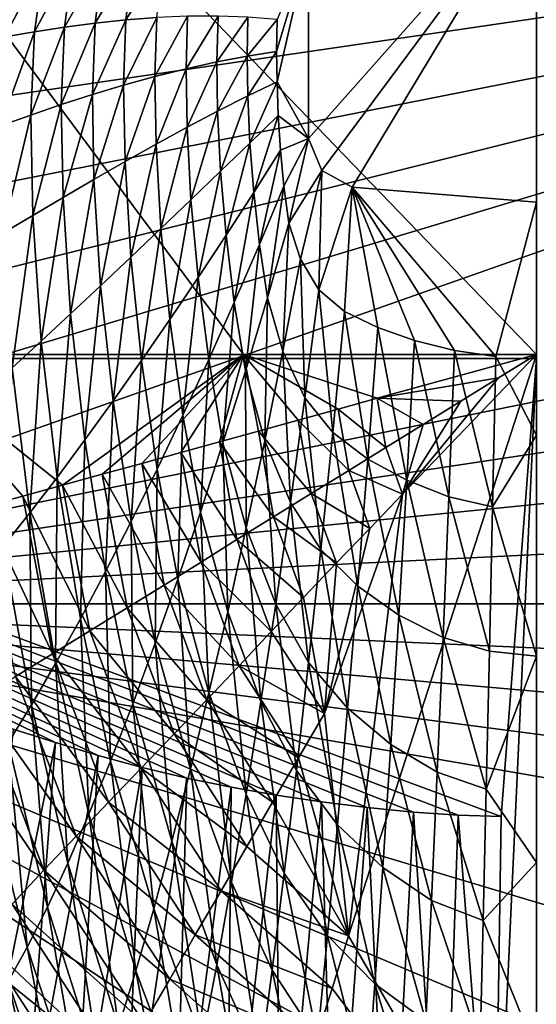
# Model space of a CAD drawing. Extents: x -194 to 194, y -705 to -8.
# Drawn here: x -69 to 0, y -537 to -406 of the extents above; entities that cross this region are included whole.
import ezdxf

# ---------------------------------------------------------------- set-up
doc = ezdxf.new("R2010")
doc.units = 0
doc.header["$MEASUREMENT"] = 0
doc.layers.add('LAYER00001', color=7, linetype='CONTINUOUS')
doc.layers.add('LAYER00004', color=7, linetype='CONTINUOUS')

msp = doc.modelspace()

# ---------------------------------------------------------------- linework, layer by layer
at = {"layer": 'LAYER00001', "color": 7}
for points in [[(-152.16, -383.35), (152.16, -383.35), (-146.48, -427.07)], [(-146.48, -427.07), (152.16, -383.35), (-143.8, -441.97)], [(-143.8, -441.97), (152.16, -383.35), (-140.72, -456.43)], [(-140.72, -456.43), (152.16, -383.35), (-137.22, -470.39)], [(-137.22, -470.39), (152.16, -383.35), (-133.28, -483.76)], [(146.48, -427.07), (-133.28, -483.76), (152.16, -383.35)], [(0, -387.36, 270), (-30.43, -421.69, 270), (-28.64, -425.93, 270)], [(0, -387.36, 270), (-30.43, -395.84, 270), (-30.43, -421.69, 270)], [(-24.59, -428.14, 270), (0, -387.36, 270), (-28.64, -425.93, 270)], [(0, -430.17, 270), (0, -387.36, 270), (-24.59, -428.14, 270)], [(-34.67, -410.07, 270.36), (-30.43, -395.84, 270), (-34.61, -405.81, 270.36)], [(-34.61, -414.09, 270.38), (-30.43, -395.84, 270), (-34.67, -410.07, 270.36)], [(-30.43, -395.84, 270), (-34.61, -414.09, 270.38), (-30.43, -421.69, 270)], [(-65.61, -397.79, 294.57), (-70.97, -408.12, 298.66), (-67.02, -407.43, 293.87)], [(-70.97, -408.12, 298.66), (-65.61, -397.79, 294.57), (-69.4, -398.01, 299.46)], [(-61.73, -397.67, 289.98), (-67.02, -407.43, 293.87), (-62.99, -406.81, 289.38)], [(-67.02, -407.43, 293.87), (-61.73, -397.67, 289.98), (-65.61, -397.79, 294.57)], [(-57.8, -397.67, 285.72), (-62.99, -406.81, 289.38), (-58.91, -406.28, 285.23)], [(-62.99, -406.81, 289.38), (-57.8, -397.67, 285.72), (-61.73, -397.67, 289.98)], [(-58.91, -406.28, 285.23), (-53.84, -397.79, 281.86), (-57.8, -397.67, 285.72)], [(-53.84, -397.79, 281.86), (-58.91, -406.28, 285.23), (-54.79, -405.85, 281.48)], [(-54.79, -405.85, 281.48), (-49.88, -398.06, 278.46), (-53.84, -397.79, 281.86)], [(-49.88, -398.06, 278.46), (-54.79, -405.85, 281.48), (-50.67, -405.54, 278.17)], [(-50.67, -405.54, 278.17), (-55.1, -414.57, 281.44), (-50.92, -413.41, 278.14)], [(-55.1, -414.57, 281.44), (-50.67, -405.54, 278.17), (-54.79, -405.85, 281.48)], [(-46.56, -405.37, 275.36), (-50.92, -413.41, 278.14), (-46.76, -412.36, 275.34)], [(-50.92, -413.41, 278.14), (-46.56, -405.37, 275.36), (-50.67, -405.54, 278.17)], [(-42.5, -405.34, 273.08), (-46.76, -412.36, 275.34), (-42.65, -411.44, 273.07)], [(-46.76, -412.36, 275.34), (-42.5, -405.34, 273.08), (-46.56, -405.37, 275.36)], [(-42.65, -411.44, 273.07), (-38.51, -405.48, 271.4), (-42.5, -405.34, 273.08)], [(-38.51, -405.48, 271.4), (-42.65, -411.44, 273.07), (-38.61, -410.67, 271.4)], [(-38.61, -410.67, 271.4), (-34.61, -405.81, 270.36), (-38.51, -405.48, 271.4)], [(-34.61, -405.81, 270.36), (-38.61, -410.67, 271.4), (-34.67, -410.07, 270.36)], [(-62.99, -406.81, 289.38), (-67.51, -418.54, 293.78), (-63.42, -417.15, 289.31)], [(-67.51, -418.54, 293.78), (-62.99, -406.81, 289.38), (-67.02, -407.43, 293.87)], [(-58.91, -406.28, 285.23), (-63.42, -417.15, 289.31), (-59.28, -415.82, 285.17)], [(-63.42, -417.15, 289.31), (-58.91, -406.28, 285.23), (-62.99, -406.81, 289.38)], [(-54.79, -405.85, 281.48), (-59.28, -415.82, 285.17), (-55.1, -414.57, 281.44)], [(-59.28, -415.82, 285.17), (-54.79, -405.85, 281.48), (-58.91, -406.28, 285.23)], [(-67.02, -407.43, 293.87), (-71.52, -419.97, 298.56), (-67.51, -418.54, 293.78)], [(-71.52, -419.97, 298.56), (-67.02, -407.43, 293.87), (-70.97, -408.12, 298.66)], [(-42.55, -418.02, 273.2), (-38.61, -410.67, 271.4), (-42.65, -411.44, 273.07)], [(-38.61, -410.67, 271.4), (-42.55, -418.02, 273.2), (-38.53, -415.98, 271.46)], [(-38.53, -415.98, 271.46), (-34.67, -410.07, 270.36), (-38.61, -410.67, 271.4)], [(-34.67, -410.07, 270.36), (-38.53, -415.98, 271.46), (-34.61, -414.09, 270.38)], [(-50.76, -422.42, 278.43), (-46.76, -412.36, 275.34), (-50.92, -413.41, 278.14)], [(-46.76, -412.36, 275.34), (-50.76, -422.42, 278.43), (-46.63, -420.17, 275.54)], [(-46.63, -420.17, 275.54), (-42.65, -411.44, 273.07), (-46.76, -412.36, 275.34)], [(-42.65, -411.44, 273.07), (-46.63, -420.17, 275.54), (-42.55, -418.02, 273.2)], [(-54.91, -424.75, 281.82), (-50.92, -413.41, 278.14), (-55.1, -414.57, 281.44)], [(-50.92, -413.41, 278.14), (-54.91, -424.75, 281.82), (-50.76, -422.42, 278.43)], [(-59.06, -427.12, 285.65), (-55.1, -414.57, 281.44), (-59.28, -415.82, 285.17)], [(-55.1, -414.57, 281.44), (-59.06, -427.12, 285.65), (-54.91, -424.75, 281.82)], [(-38.25, -422.27, 271.58), (-34.61, -414.09, 270.38), (-38.53, -415.98, 271.46)], [(-34.61, -414.09, 270.38), (-38.25, -422.27, 271.58), (-34.45, -418.59, 270.41)], [(-34.45, -418.59, 270.41), (-30.43, -421.69, 270), (-34.61, -414.09, 270.38)], [(-63.18, -429.52, 289.87), (-59.28, -415.82, 285.17), (-63.42, -417.15, 289.31)], [(-59.28, -415.82, 285.17), (-63.18, -429.52, 289.87), (-59.06, -427.12, 285.65)], [(-42.15, -426.02, 273.45), (-38.53, -415.98, 271.46), (-42.55, -418.02, 273.2)], [(-38.53, -415.98, 271.46), (-42.15, -426.02, 273.45), (-38.25, -422.27, 271.58)], [(-67.24, -431.93, 294.43), (-63.42, -417.15, 289.31), (-67.51, -418.54, 293.78)], [(-63.42, -417.15, 289.31), (-67.24, -431.93, 294.43), (-63.18, -429.52, 289.87)], [(-71.23, -434.31, 299.28), (-67.51, -418.54, 293.78), (-71.52, -419.97, 298.56)], [(-67.51, -418.54, 293.78), (-71.23, -434.31, 299.28), (-67.24, -431.93, 294.43)], [(-46.12, -429.84, 275.97), (-42.55, -418.02, 273.2), (-46.63, -420.17, 275.54)], [(-42.55, -418.02, 273.2), (-46.12, -429.84, 275.97), (-42.15, -426.02, 273.45)], [(-37.74, -428.88, 271.74), (-34.45, -418.59, 270.41), (-38.25, -422.27, 271.58)], [(-34.45, -418.59, 270.41), (-37.74, -428.88, 271.74), (-34.14, -423.22, 270.45)], [(-34.14, -423.22, 270.45), (-30.43, -421.69, 270), (-34.45, -418.59, 270.41)], [(-50.13, -433.68, 279.06), (-46.63, -420.17, 275.54), (-50.76, -422.42, 278.43)], [(-46.63, -420.17, 275.54), (-50.13, -433.68, 279.06), (-46.12, -429.84, 275.97)], [(-54.16, -437.51, 282.66), (-50.76, -422.42, 278.43), (-54.91, -424.75, 281.82)], [(-50.76, -422.42, 278.43), (-54.16, -437.51, 282.66), (-50.13, -433.68, 279.06)], [(-41.42, -434.56, 273.8), (-38.25, -422.27, 271.58), (-42.15, -426.02, 273.45)], [(-38.25, -422.27, 271.58), (-41.42, -434.56, 273.8), (-37.74, -428.88, 271.74)], [(-30.43, -421.69, 270), (-34.14, -423.22, 270.45), (-33.71, -428.03, 270.49)], [(-30.43, -421.69, 270), (-33.71, -428.03, 270.49), (-33.04, -432.98, 270.54)], [(-33.04, -432.98, 270.54), (-28.64, -425.93, 270), (-30.43, -421.69, 270)], [(-36.98, -435.82, 271.93), (-34.14, -423.22, 270.45), (-37.74, -428.88, 271.74)], [(-34.14, -423.22, 270.45), (-36.98, -435.82, 271.93), (-33.71, -428.03, 270.49)], [(-58.18, -441.32, 286.71), (-54.91, -424.75, 281.82), (-59.06, -427.12, 285.65)], [(-54.91, -424.75, 281.82), (-58.18, -441.32, 286.71), (-54.16, -437.51, 282.66)], [(-45.16, -440.21, 276.56), (-42.15, -426.02, 273.45), (-46.12, -429.84, 275.97)], [(-42.15, -426.02, 273.45), (-45.16, -440.21, 276.56), (-41.42, -434.56, 273.8)], [(-28.64, -425.93, 270), (-33.04, -432.98, 270.54), (-31.48, -437.76, 270.55)], [(-29.03, -441.87, 270.58), (-28.64, -425.93, 270), (-31.48, -437.76, 270.55)], [(-29.03, -441.87, 270.58), (-24.59, -428.14, 270), (-28.64, -425.93, 270)], [(143.8, -441.97), (-133.28, -483.76), (146.48, -427.07)], [(-62.18, -445.06, 291.15), (-59.06, -427.12, 285.65), (-63.18, -429.52, 289.87)], [(-59.06, -427.12, 285.65), (-62.18, -445.06, 291.15), (-58.18, -441.32, 286.71)], [(-35.91, -442.94, 272.15), (-33.71, -428.03, 270.49), (-36.98, -435.82, 271.93)], [(-33.71, -428.03, 270.49), (-35.91, -442.94, 272.15), (-33.04, -432.98, 270.54)], [(-24.59, -428.14, 270), (-29.03, -441.87, 270.58), (-25.62, -444.76, 270.62)], [(-21.18, -446.89, 270.7), (-24.59, -428.14, 270), (-25.62, -444.76, 270.62)], [(-24.59, -428.14, 270), (-10.92, -449.96, 270.88), (-5.42, -450.77, 270.94)], [(-24.59, -428.14, 270), (-5.42, -450.77, 270.94), (0, -430.17, 270)], [(-16.25, -448.61, 270.8), (-24.59, -428.14, 270), (-21.18, -446.89, 270.7)], [(-10.92, -449.96, 270.88), (-24.59, -428.14, 270), (-16.25, -448.61, 270.8)], [(-40.34, -443.54, 274.23), (-37.74, -428.88, 271.74), (-41.42, -434.56, 273.8)], [(-37.74, -428.88, 271.74), (-40.34, -443.54, 274.23), (-36.98, -435.82, 271.93)], [(-66.12, -448.72, 295.92), (-63.18, -429.52, 289.87), (-67.24, -431.93, 294.43)], [(-63.18, -429.52, 289.87), (-66.12, -448.72, 295.92), (-62.18, -445.06, 291.15)], [(-48.93, -445.81, 279.92), (-46.12, -429.84, 275.97), (-50.13, -433.68, 279.06)], [(-46.12, -429.84, 275.97), (-48.93, -445.81, 279.92), (-45.16, -440.21, 276.56)], [(-5.42, -450.77, 270.94), (0, -461.26, 272.12), (0, -430.17, 270)], [(-69.99, -452.25, 300.94), (-67.24, -431.93, 294.43), (-71.23, -434.31, 299.28)], [(-67.24, -431.93, 294.43), (-69.99, -452.25, 300.94), (-66.12, -448.72, 295.92)], [(-33.85, -450.02, 272.3), (-33.04, -432.98, 270.54), (-35.91, -442.94, 272.15)], [(-33.04, -432.98, 270.54), (-33.85, -450.02, 272.3), (-31.48, -437.76, 270.55)], [(-52.73, -451.3, 283.82), (-50.13, -433.68, 279.06), (-54.16, -437.51, 282.66)], [(-50.13, -433.68, 279.06), (-52.73, -451.3, 283.82), (-48.93, -445.81, 279.92)], [(-43.74, -451.13, 277.28), (-41.42, -434.56, 273.8), (-45.16, -440.21, 276.56)], [(-41.42, -434.56, 273.8), (-43.74, -451.13, 277.28), (-40.34, -443.54, 274.23)], [(-38.85, -452.71, 274.71), (-36.98, -435.82, 271.93), (-40.34, -443.54, 274.23)], [(-36.98, -435.82, 271.93), (-38.85, -452.71, 274.71), (-35.91, -442.94, 272.15)], [(-56.52, -456.67, 288.18), (-54.16, -437.51, 282.66), (-58.18, -441.32, 286.71)], [(-54.16, -437.51, 282.66), (-56.52, -456.67, 288.18), (-52.73, -451.3, 283.82)], [(-30.92, -456.26, 272.47), (-31.48, -437.76, 270.55), (-33.85, -450.02, 272.3)], [(-31.48, -437.76, 270.55), (-30.92, -456.26, 272.47), (-29.03, -441.87, 270.58)], [(-47.18, -458.56, 280.99), (-45.16, -440.21, 276.56), (-48.93, -445.81, 279.92)], [(-45.16, -440.21, 276.56), (-47.18, -458.56, 280.99), (-43.74, -451.13, 277.28)], [(140.72, -456.43), (-133.28, -483.76), (143.8, -441.97)], [(-60.28, -461.87, 292.92), (-58.18, -441.32, 286.71), (-62.18, -445.06, 291.15)], [(-58.18, -441.32, 286.71), (-60.28, -461.87, 292.92), (-56.52, -456.67, 288.18)], [(-27.19, -460.88, 272.68), (-29.03, -441.87, 270.58), (-30.92, -456.26, 272.47)], [(-29.03, -441.87, 270.58), (-27.19, -460.88, 272.68), (-25.62, -444.76, 270.62)], [(-41.84, -462.26, 278.1), (-40.34, -443.54, 274.23), (-43.74, -451.13, 277.28)], [(-40.34, -443.54, 274.23), (-41.84, -462.26, 278.1), (-38.85, -452.71, 274.71)], [(-36.27, -461.99, 275.1), (-35.91, -442.94, 272.15), (-38.85, -452.71, 274.71)], [(-35.91, -442.94, 272.15), (-36.27, -461.99, 275.1), (-33.85, -450.02, 272.3)], [(-63.99, -466.87, 297.96), (-62.18, -445.06, 291.15), (-66.12, -448.72, 295.92)], [(-62.18, -445.06, 291.15), (-63.99, -466.87, 297.96), (-60.28, -461.87, 292.92)], [(-22.5, -464.43, 272.94), (-25.62, -444.76, 270.62), (-27.19, -460.88, 272.68)], [(-25.62, -444.76, 270.62), (-22.5, -464.43, 272.94), (-21.18, -446.89, 270.7)], [(-50.64, -465.77, 285.26), (-48.93, -445.81, 279.92), (-52.73, -451.3, 283.82)], [(-48.93, -445.81, 279.92), (-50.64, -465.77, 285.26), (-47.18, -458.56, 280.99)], [(-17.31, -467.25, 273.22), (-21.18, -446.89, 270.7), (-22.5, -464.43, 272.94)], [(-21.18, -446.89, 270.7), (-17.31, -467.25, 273.22), (-16.25, -448.61, 270.8)], [(-67.63, -471.62, 303.22), (-66.12, -448.72, 295.92), (-69.99, -452.25, 300.94)], [(-66.12, -448.72, 295.92), (-67.63, -471.62, 303.22), (-63.99, -466.87, 297.96)], [(-11.69, -469.45, 273.46), (-16.25, -448.61, 270.8), (-17.31, -467.25, 273.22)], [(-16.25, -448.61, 270.8), (-11.69, -469.45, 273.46), (-10.92, -449.96, 270.88)], [(-32.84, -470.24, 275.52), (-33.85, -450.02, 272.3), (-36.27, -461.99, 275.1)], [(-33.85, -450.02, 272.3), (-32.84, -470.24, 275.52), (-30.92, -456.26, 272.47)], [(-5.84, -470.79, 273.62), (-10.92, -449.96, 270.88), (-11.69, -469.45, 273.46)], [(-10.92, -449.96, 270.88), (-5.84, -470.79, 273.62), (-5.42, -450.77, 270.94)], [(-54.09, -472.74, 290), (-52.73, -451.3, 283.82), (-56.52, -456.67, 288.18)], [(-52.73, -451.3, 283.82), (-54.09, -472.74, 290), (-50.64, -465.77, 285.26)], [(-44.85, -471.52, 282.2), (-43.74, -451.13, 277.28), (-47.18, -458.56, 280.99)], [(-43.74, -451.13, 277.28), (-44.85, -471.52, 282.2), (-41.84, -462.26, 278.1)], [(-5.84, -470.79, 273.62), (0, -461.26, 272.12), (-5.42, -450.77, 270.94)], [(-69.99, -452.25, 300.94), (-71.17, -476.11, 308.62), (-67.63, -471.62, 303.22)], [(-38.73, -473.61, 278.81), (-38.85, -452.71, 274.71), (-41.84, -462.26, 278.1)], [(-38.85, -452.71, 274.71), (-38.73, -473.61, 278.81), (-36.27, -461.99, 275.1)], [(137.22, -470.39), (-133.28, -483.76), (140.72, -456.43)], [(-57.51, -479.41, 295.11), (-56.52, -456.67, 288.18), (-60.28, -461.87, 292.92)], [(-56.52, -456.67, 288.18), (-57.51, -479.41, 295.11), (-54.09, -472.74, 290)], [(-28.78, -476.5, 275.98), (-30.92, -456.26, 272.47), (-32.84, -470.24, 275.52)], [(-30.92, -456.26, 272.47), (-28.78, -476.5, 275.98), (-27.19, -460.88, 272.68)], [(-47.88, -480.45, 286.89), (-47.18, -458.56, 280.99), (-50.64, -465.77, 285.26)], [(-47.18, -458.56, 280.99), (-47.88, -480.45, 286.89), (-44.85, -471.52, 282.2)], [(-23.84, -481.39, 276.51), (-27.19, -460.88, 272.68), (-28.78, -476.5, 275.98)], [(-27.19, -460.88, 272.68), (-23.84, -481.39, 276.51), (-22.5, -464.43, 272.94)], [(-60.88, -485.75, 300.49), (-60.28, -461.87, 292.92), (-63.99, -466.87, 297.96)], [(-60.28, -461.87, 292.92), (-60.88, -485.75, 300.49), (-57.51, -479.41, 295.11)], [(-41.21, -484.82, 283.29), (-41.84, -462.26, 278.1), (-44.85, -471.52, 282.2)], [(-41.84, -462.26, 278.1), (-41.21, -484.82, 283.29), (-38.73, -473.61, 278.81)], [(-34.79, -483.77, 279.57), (-36.27, -461.99, 275.1), (-38.73, -473.61, 278.81)], [(-36.27, -461.99, 275.1), (-34.79, -483.77, 279.57), (-32.84, -470.24, 275.52)], [(-5.84, -470.79, 273.62), (0, -490.72, 277.91), (0, -461.26, 272.12)], [(-18.37, -485.24, 277.05), (-22.5, -464.43, 272.94), (-23.84, -481.39, 276.51)], [(-22.5, -464.43, 272.94), (-18.37, -485.24, 277.05), (-17.31, -467.25, 273.22)], [(-50.89, -488.99, 292.07), (-50.64, -465.77, 285.26), (-54.09, -472.74, 290)], [(-50.64, -465.77, 285.26), (-50.89, -488.99, 292.07), (-47.88, -480.45, 286.89)], [(-64.19, -491.7, 306.05), (-63.99, -466.87, 297.96), (-67.63, -471.62, 303.22)], [(-63.99, -466.87, 297.96), (-64.19, -491.7, 306.05), (-60.88, -485.75, 300.49)], [(-12.45, -488.23, 277.5), (-17.31, -467.25, 273.22), (-18.37, -485.24, 277.05)], [(-17.31, -467.25, 273.22), (-12.45, -488.23, 277.5), (-11.69, -469.45, 273.46)], [(-6.26, -490.05, 277.81), (-11.69, -469.45, 273.46), (-12.45, -488.23, 277.5)], [(-11.69, -469.45, 273.46), (-6.26, -490.05, 277.81), (-5.84, -470.79, 273.62)], [(133.28, -483.76), (-133.28, -483.76), (137.22, -470.39)], [(-30.4, -491.55, 280.35), (-32.84, -470.24, 275.52), (-34.79, -483.77, 279.57)], [(-32.84, -470.24, 275.52), (-30.4, -491.55, 280.35), (-28.78, -476.5, 275.98)], [(0, -490.72, 277.91), (-5.84, -470.79, 273.62), (-6.26, -490.05, 277.81)], [(-67.41, -497.23, 311.68), (-67.63, -471.62, 303.22), (-71.17, -476.11, 308.62)], [(-67.63, -471.62, 303.22), (-67.41, -497.23, 311.68), (-64.19, -491.7, 306.05)], [(-53.89, -497.1, 297.6), (-54.09, -472.74, 290), (-57.51, -479.41, 295.11)], [(-54.09, -472.74, 290), (-53.89, -497.1, 297.6), (-50.89, -488.99, 292.07)], [(-43.71, -495.57, 288.41), (-44.85, -471.52, 282.2), (-47.88, -480.45, 286.89)], [(-44.85, -471.52, 282.2), (-43.71, -495.57, 288.41), (-41.21, -484.82, 283.29)], [(-36.77, -496.76, 284.45), (-38.73, -473.61, 278.81), (-41.21, -484.82, 283.29)], [(-38.73, -473.61, 278.81), (-36.77, -496.76, 284.45), (-34.79, -483.77, 279.57)], [(-71.17, -476.11, 308.62), (-70.52, -502.29, 317.31), (-67.41, -497.23, 311.68)], [(-25.19, -497.68, 281.22), (-28.78, -476.5, 275.98), (-30.4, -491.55, 280.35)], [(-28.78, -476.5, 275.98), (-25.19, -497.68, 281.22), (-23.84, -481.39, 276.51)], [(-56.84, -504.73, 303.37), (-57.51, -479.41, 295.11), (-60.88, -485.75, 300.49)], [(-57.51, -479.41, 295.11), (-56.84, -504.73, 303.37), (-53.89, -497.1, 297.6)], [(-46.19, -505.79, 294.02), (-47.88, -480.45, 286.89), (-50.89, -488.99, 292.07)], [(-47.88, -480.45, 286.89), (-46.19, -505.79, 294.02), (-43.71, -495.57, 288.41)], [(-19.44, -502.49, 282.07), (-23.84, -481.39, 276.51), (-25.19, -497.68, 281.22)], [(-23.84, -481.39, 276.51), (-19.44, -502.49, 282.07), (-18.37, -485.24, 277.05)], [(129.3, -495.35), (-133.28, -483.76), (133.28, -483.76)], [(124.98, -506.38), (-133.28, -483.76), (129.3, -495.35)], [(120.39, -516.84), (-133.28, -483.76), (124.98, -506.38)], [(115.58, -526.71), (-133.28, -483.76), (120.39, -516.84)], [(99.8, -553.37), (-133.28, -483.76), (115.58, -526.71)], [(82.7, -574.64), (-133.28, -483.76), (99.8, -553.37)], [(64.43, -590.83), (-133.28, -483.76), (82.7, -574.64)], [(45.16, -602.24), (-133.28, -483.76), (64.43, -590.83)], [(22.98, -609.63), (-133.28, -483.76), (45.16, -602.24)], [(-133.28, -483.76), (22.98, -609.63), (-129.3, -495.35)], [(-32.03, -505.97, 285.61), (-34.79, -483.77, 279.57), (-36.77, -496.76, 284.45)], [(-34.79, -483.77, 279.57), (-32.03, -505.97, 285.61), (-30.4, -491.55, 280.35)], [(-59.73, -511.82, 309.27), (-60.88, -485.75, 300.49), (-64.19, -491.7, 306.05)], [(-60.88, -485.75, 300.49), (-59.73, -511.82, 309.27), (-56.84, -504.73, 303.37)], [(-38.75, -509.15, 289.99), (-41.21, -484.82, 283.29), (-43.71, -495.57, 288.41)], [(-41.21, -484.82, 283.29), (-38.75, -509.15, 289.99), (-36.77, -496.76, 284.45)], [(-13.22, -506.21, 282.77), (-18.37, -485.24, 277.05), (-19.44, -502.49, 282.07)], [(-18.37, -485.24, 277.05), (-13.22, -506.21, 282.77), (-12.45, -488.23, 277.5)], [(-6.68, -508.47, 283.25), (-12.45, -488.23, 277.5), (-13.22, -506.21, 282.77)], [(-12.45, -488.23, 277.5), (-6.68, -508.47, 283.25), (-6.26, -490.05, 277.81)], [(-48.66, -515.42, 299.98), (-50.89, -488.99, 292.07), (-53.89, -497.1, 297.6)], [(-50.89, -488.99, 292.07), (-48.66, -515.42, 299.98), (-46.19, -505.79, 294.02)], [(-6.68, -508.47, 283.25), (0, -490.72, 277.91), (-6.26, -490.05, 277.81)], [(0, -490.72, 277.91), (-6.68, -508.47, 283.25), (0, -518.26, 286.57)], [(-62.55, -518.33, 315.17), (-64.19, -491.7, 306.05), (-67.41, -497.23, 311.68)], [(-64.19, -491.7, 306.05), (-62.55, -518.33, 315.17), (-59.73, -511.82, 309.27)], [(-26.54, -513.24, 286.85), (-30.4, -491.55, 280.35), (-32.03, -505.97, 285.61)], [(-30.4, -491.55, 280.35), (-26.54, -513.24, 286.85), (-25.19, -497.68, 281.22)], [(-120.39, -516.84), (-129.3, -495.35), (22.98, -609.63)], [(-40.72, -520.88, 296.04), (-43.71, -495.57, 288.41), (-46.19, -505.79, 294.02)], [(-43.71, -495.57, 288.41), (-40.72, -520.88, 296.04), (-38.75, -509.15, 289.99)], [(-65.27, -524.19, 320.96), (-67.41, -497.23, 311.68), (-70.52, -502.29, 317.31)], [(-67.41, -497.23, 311.68), (-65.27, -524.19, 320.96), (-62.55, -518.33, 315.17)], [(-51.09, -524.41, 306.14), (-53.89, -497.1, 297.6), (-56.84, -504.73, 303.37)], [(-53.89, -497.1, 297.6), (-51.09, -524.41, 306.14), (-48.66, -515.42, 299.98)], [(-33.66, -519.67, 291.56), (-36.77, -496.76, 284.45), (-38.75, -509.15, 289.99)], [(-36.77, -496.76, 284.45), (-33.66, -519.67, 291.56), (-32.03, -505.97, 285.61)], [(-20.51, -518.92, 288.05), (-25.19, -497.68, 281.22), (-26.54, -513.24, 286.85)], [(-25.19, -497.68, 281.22), (-20.51, -518.92, 288.05), (-19.44, -502.49, 282.07)], [(-67.98, -529.56, 326.72), (-70.52, -502.29, 317.31), (-73.62, -507, 323.02)], [(-70.52, -502.29, 317.31), (-67.98, -529.56, 326.72), (-65.27, -524.19, 320.96)], [(-13.98, -523.3, 289.05), (-19.44, -502.49, 282.07), (-20.51, -518.92, 288.05)], [(-19.44, -502.49, 282.07), (-13.98, -523.3, 289.05), (-13.22, -506.21, 282.77)], [(-53.48, -532.7, 312.38), (-56.84, -504.73, 303.37), (-59.73, -511.82, 309.27)], [(-56.84, -504.73, 303.37), (-53.48, -532.7, 312.38), (-51.09, -524.41, 306.14)], [(-42.68, -531.89, 302.43), (-46.19, -505.79, 294.02), (-48.66, -515.42, 299.98)], [(-46.19, -505.79, 294.02), (-42.68, -531.89, 302.43), (-40.72, -520.88, 296.04)], [(-27.89, -527.99, 293.21), (-32.03, -505.97, 285.61), (-33.66, -519.67, 291.56)], [(-32.03, -505.97, 285.61), (-27.89, -527.99, 293.21), (-26.54, -513.24, 286.85)], [(-7.1, -525.97, 289.7), (-13.22, -506.21, 282.77), (-13.98, -523.3, 289.05)], [(-13.22, -506.21, 282.77), (-7.1, -525.97, 289.7), (-6.68, -508.47, 283.25)], [(-73.62, -507, 323.02), (-70.54, -534.12, 332.11), (-67.98, -529.56, 326.72)], [(-35.28, -532.59, 298.03), (-38.75, -509.15, 289.99), (-40.72, -520.88, 296.04)], [(-38.75, -509.15, 289.99), (-35.28, -532.59, 298.03), (-33.66, -519.67, 291.56)], [(-7.1, -525.97, 289.7), (0, -518.26, 286.57), (-6.68, -508.47, 283.25)], [(-55.8, -540.23, 318.55), (-59.73, -511.82, 309.27), (-62.55, -518.33, 315.17)], [(-59.73, -511.82, 309.27), (-55.8, -540.23, 318.55), (-53.48, -532.7, 312.38)], [(-21.57, -534.45, 294.78), (-26.54, -513.24, 286.85), (-27.89, -527.99, 293.21)], [(-26.54, -513.24, 286.85), (-21.57, -534.45, 294.78), (-20.51, -518.92, 288.05)], [(-44.61, -542.1, 309), (-48.66, -515.42, 299.98), (-51.09, -524.41, 306.14)], [(-48.66, -515.42, 299.98), (-44.61, -542.1, 309), (-42.68, -531.89, 302.43)], [(0, -612), (-120.39, -516.84), (22.98, -609.63)], [(-120.39, -516.84), (0, -612), (-115.58, -526.71)], [(-58.05, -546.94, 324.51), (-62.55, -518.33, 315.17), (-65.27, -524.19, 320.96)], [(-62.55, -518.33, 315.17), (-58.05, -546.94, 324.51), (-55.8, -540.23, 318.55)], [(-7.1, -525.97, 289.7), (0, -543.58, 297.25), (0, -518.26, 286.57)], [(-29.23, -541.84, 300.09), (-33.66, -519.67, 291.56), (-35.28, -532.59, 298.03)], [(-33.66, -519.67, 291.56), (-29.23, -541.84, 300.09), (-27.89, -527.99, 293.21)], [(-14.74, -539.43, 296.08), (-20.51, -518.92, 288.05), (-21.57, -534.45, 294.78)], [(-20.51, -518.92, 288.05), (-14.74, -539.43, 296.08), (-13.98, -523.3, 289.05)], [(-36.89, -544.66, 304.82), (-40.72, -520.88, 296.04), (-42.68, -531.89, 302.43)], [(-40.72, -520.88, 296.04), (-36.89, -544.66, 304.82), (-35.28, -532.59, 298.03)], [(-7.51, -542.46, 296.93), (-13.98, -523.3, 289.05), (-14.74, -539.43, 296.08)], [(-13.98, -523.3, 289.05), (-7.51, -542.46, 296.93), (-7.1, -525.97, 289.7)], [(-60.28, -552.98, 330.31), (-65.27, -524.19, 320.96), (-67.98, -529.56, 326.72)], [(-65.27, -524.19, 320.96), (-60.28, -552.98, 330.31), (-58.05, -546.94, 324.51)], [(-46.5, -551.45, 315.58), (-51.09, -524.41, 306.14), (-53.48, -532.7, 312.38)], [(-51.09, -524.41, 306.14), (-46.5, -551.45, 315.58), (-44.61, -542.1, 309)], [(0, -543.58, 297.25), (-7.1, -525.97, 289.7), (-7.51, -542.46, 296.93)], [(-64.43, -590.83), (-99.8, -553.37), (-115.58, -526.71)], [(-22.98, -609.63), (-115.58, -526.71), (0, -612)], [(-45.16, -602.24), (-115.58, -526.71), (-22.98, -609.63)], [(-64.43, -590.83), (-115.58, -526.71), (-45.16, -602.24)], [(-22.62, -549.01, 302.04), (-27.89, -527.99, 293.21), (-29.23, -541.84, 300.09)], [(-27.89, -527.99, 293.21), (-22.62, -549.01, 302.04), (-21.57, -534.45, 294.78)], [(-62.4, -558, 335.58), (-67.98, -529.56, 326.72), (-70.54, -534.12, 332.11)], [(-67.98, -529.56, 326.72), (-62.4, -558, 335.58), (-60.28, -552.98, 330.31)], [(-38.47, -555.8, 311.77), (-42.68, -531.89, 302.43), (-44.61, -542.1, 309)], [(-42.68, -531.89, 302.43), (-38.47, -555.8, 311.77), (-36.89, -544.66, 304.82)], [(-48.34, -559.87, 322.02), (-53.48, -532.7, 312.38), (-55.8, -540.23, 318.55)], [(-53.48, -532.7, 312.38), (-48.34, -559.87, 322.02), (-46.5, -551.45, 315.58)], [(-30.55, -554.73, 307.29), (-35.28, -532.59, 298.03), (-36.89, -544.66, 304.82)], [(-35.28, -532.59, 298.03), (-30.55, -554.73, 307.29), (-29.23, -541.84, 300.09)], [(-64.39, -561.96, 340.16), (-70.54, -534.12, 332.11), (-72.95, -537.84, 336.98)], [(-70.54, -534.12, 332.11), (-64.39, -561.96, 340.16), (-62.4, -558, 335.58)], [(-15.48, -554.5, 303.65), (-21.57, -534.45, 294.78), (-22.62, -549.01, 302.04)], [(-21.57, -534.45, 294.78), (-15.48, -554.5, 303.65), (-14.74, -539.43, 296.08)]]:
    msp.add_3dface(points, dxfattribs=at)
at = {"layer": 'LAYER00004', "color": 7}
for points in [[(-84.98, -450.48, 458.22), (-169.96, -274.5, 490.99), (-39.11, -450.46, 458.42)], [(0, -450.48, 458.47), (-169.96, -274.5, 490.99), (0, -274.5, 492.02)], [(-39.11, -450.46, 458.42), (-169.96, -274.5, 490.99), (0, -450.48, 458.47)], [(-170, -451, 460.4), (0, -275.42, 494.89), (-170, -274.95, 493.96)], [(0, -275.42, 494.89), (-170, -451, 460.4), (0, -451, 461.43)], [(0, -275.42, 494.89), (0, -275.42, 494.89), (0, -451, 461.43)], [(-39.11, -450.46, 458.42), (-63.26, -467.91, 455.21), (-84.98, -450.48, 458.22)], [(-68.57, -469.36, 454.93), (-84.98, -450.48, 458.22), (-63.26, -467.91, 455.21)], [(-73.84, -470.81, 454.66), (-84.98, -450.48, 458.22), (-68.57, -469.36, 454.93)], [(-63.26, -467.91, 455.21), (-39.11, -450.46, 458.42), (-57.96, -466.45, 455.49)], [(-57.96, -466.45, 455.49), (-39.11, -450.46, 458.42), (-52.68, -465, 455.76)], [(-52.68, -465, 455.76), (-39.11, -450.46, 458.42), (-47.45, -463.56, 456.03)], [(-47.45, -463.56, 456.03), (-39.11, -450.46, 458.42), (-42.31, -462.14, 456.29)], [(-42.31, -462.14, 456.29), (-39.11, -450.46, 458.42), (-37.11, -460.7, 456.55)], [(0, -450.48, 458.47), (-21.23, -456.32, 457.37), (-39.11, -450.46, 458.42)], [(-26.45, -457.77, 457.11), (-39.11, -450.46, 458.42), (-21.23, -456.32, 457.37)], [(-39.11, -450.46, 458.42), (-31.78, -459.23, 456.83), (-37.11, -460.7, 456.55)], [(-31.78, -459.23, 456.83), (-39.11, -450.46, 458.42), (-26.45, -457.77, 457.11)], [(-25.06, -528.04, 445.97), (-17.86, -469.09, 455.23), (0, -450.48, 458.47)], [(0, -571.05, 439.46), (-25.06, -528.04, 445.97), (0, -450.48, 458.47)], [(-21.23, -456.32, 457.37), (0, -450.48, 458.47), (-5.04, -453.59, 457.91)], [(0, -450.48, 458.47), (-17.86, -469.09, 455.23), (-5.04, -453.59, 457.91)], [(-170, -451, 460.4), (-4.7, -512.1, 452.62), (0, -451, 461.43)], [(-64.2, -502.25, 453.66), (-170, -451, 460.4), (-69.85, -500.45, 453.86)], [(-58.48, -503.98, 453.47), (-170, -451, 460.4), (-64.2, -502.25, 453.66)], [(-52.63, -505.57, 453.3), (-170, -451, 460.4), (-58.48, -503.98, 453.47)], [(-46.65, -506.98, 453.15), (-170, -451, 460.4), (-52.63, -505.57, 453.3)], [(-40.73, -508.19, 453.02), (-170, -451, 460.4), (-46.65, -506.98, 453.15)], [(-34.74, -509.25, 452.91), (-170, -451, 460.4), (-40.73, -508.19, 453.02)], [(-28.68, -510.17, 452.82), (-170, -451, 460.4), (-34.74, -509.25, 452.91)], [(-22.58, -510.93, 452.74), (-170, -451, 460.4), (-28.68, -510.17, 452.82)], [(-16.41, -511.52, 452.68), (-170, -451, 460.4), (-22.58, -510.93, 452.74)], [(-170, -451, 460.4), (-10.44, -511.91, 452.64), (-4.7, -512.1, 452.62)], [(-10.44, -511.91, 452.64), (-170, -451, 460.4), (-16.41, -511.52, 452.68)], [(-5.63, -573.22, 443.81), (0, -695.62, 426.16), (0, -451, 461.43)], [(-5.63, -573.22, 443.81), (0, -451, 461.43), (-4.7, -512.1, 452.62)], [(-10.09, -456.7, 457.35), (-21.23, -456.32, 457.37), (-5.04, -453.59, 457.91)], [(-17.86, -469.09, 455.23), (-10.09, -456.7, 457.35), (-5.04, -453.59, 457.91)], [(-20.11, -462.89, 456.24), (-26.45, -457.77, 457.11), (-21.23, -456.32, 457.37)], [(-21.23, -456.32, 457.37), (-15.11, -459.8, 456.79), (-20.11, -462.89, 456.24)], [(-21.23, -456.32, 457.37), (-10.09, -456.7, 457.35), (-15.11, -459.8, 456.79)], [(-10.09, -456.7, 457.35), (-17.86, -469.09, 455.23), (-15.11, -459.8, 456.79)], [(-25.02, -465.96, 455.7), (-31.78, -459.23, 456.83), (-26.45, -457.77, 457.11)], [(-26.45, -457.77, 457.11), (-20.11, -462.89, 456.24), (-25.02, -465.96, 455.7)], [(-30.06, -469.04, 455.14), (-37.11, -460.7, 456.55), (-31.78, -459.23, 456.83)], [(-31.78, -459.23, 456.83), (-25.02, -465.96, 455.7), (-30.06, -469.04, 455.14)], [(-35.09, -472.12, 454.6), (-42.31, -462.14, 456.29), (-37.11, -460.7, 456.55)], [(-37.11, -460.7, 456.55), (-30.06, -469.04, 455.14), (-35.09, -472.12, 454.6)], [(-15.11, -459.8, 456.79), (-17.86, -469.09, 455.23), (-20.11, -462.89, 456.24)], [(-39.97, -475.17, 454.07), (-47.45, -463.56, 456.03), (-42.31, -462.14, 456.29)], [(-42.31, -462.14, 456.29), (-35.09, -472.12, 454.6), (-39.97, -475.17, 454.07)], [(-44.77, -478.19, 453.55), (-52.68, -465, 455.76), (-47.45, -463.56, 456.03)], [(-47.45, -463.56, 456.03), (-39.97, -475.17, 454.07), (-44.77, -478.19, 453.55)], [(-17.86, -469.09, 455.23), (-25.02, -465.96, 455.7), (-20.11, -462.89, 456.24)], [(-49.67, -481.23, 453.03), (-57.96, -466.45, 455.49), (-52.68, -465, 455.76)], [(-52.68, -465, 455.76), (-44.77, -478.19, 453.55), (-49.67, -481.23, 453.03)], [(-22.22, -473.68, 454.45), (-30.06, -469.04, 455.14), (-25.02, -465.96, 455.7)], [(-25.02, -465.96, 455.7), (-17.86, -469.09, 455.23), (-22.22, -473.68, 454.45)], [(-54.63, -484.29, 452.5), (-63.26, -467.91, 455.21), (-57.96, -466.45, 455.49)], [(-57.96, -466.45, 455.49), (-49.67, -481.23, 453.03), (-54.63, -484.29, 452.5)], [(-59.61, -487.34, 451.97), (-68.57, -469.36, 454.93), (-63.26, -467.91, 455.21)], [(-63.26, -467.91, 455.21), (-54.63, -484.29, 452.5), (-59.61, -487.34, 451.97)], [(-64.6, -490.39, 451.44), (-73.84, -470.81, 454.66), (-68.57, -469.36, 454.93)], [(-68.57, -469.36, 454.93), (-59.61, -487.34, 451.97), (-64.6, -490.39, 451.44)], [(-26.67, -478.29, 453.66), (-35.09, -472.12, 454.6), (-30.06, -469.04, 455.14)], [(-30.06, -469.04, 455.14), (-22.22, -473.68, 454.45), (-26.67, -478.29, 453.66)], [(-17.86, -469.09, 455.23), (-28.29, -498.38, 450.48), (-22.22, -473.68, 454.45)], [(-28.29, -498.38, 450.48), (-17.86, -469.09, 455.23), (-25.06, -528.04, 445.97)], [(-73.84, -470.81, 454.66), (-64.6, -490.39, 451.44), (-69.55, -493.43, 450.92)], [(-31.1, -482.88, 452.88), (-39.97, -475.17, 454.07), (-35.09, -472.12, 454.6)], [(-35.09, -472.12, 454.6), (-26.67, -478.29, 453.66), (-31.1, -482.88, 452.88)], [(-22.22, -473.68, 454.45), (-28.29, -498.38, 450.48), (-26.67, -478.29, 453.66)], [(-35.42, -487.44, 452.11), (-44.77, -478.19, 453.55), (-39.97, -475.17, 454.07)], [(-39.97, -475.17, 454.07), (-31.1, -482.88, 452.88), (-35.42, -487.44, 452.11)], [(-39.69, -491.99, 451.36), (-49.67, -481.23, 453.03), (-44.77, -478.19, 453.55)], [(-44.77, -478.19, 453.55), (-35.42, -487.44, 452.11), (-39.69, -491.99, 451.36)], [(-26.67, -478.29, 453.66), (-28.29, -498.38, 450.48), (-31.1, -482.88, 452.88)], [(-44.01, -496.55, 450.61), (-54.63, -484.29, 452.5), (-49.67, -481.23, 453.03)], [(-49.67, -481.23, 453.03), (-39.69, -491.99, 451.36), (-44.01, -496.55, 450.61)], [(-31.1, -482.88, 452.88), (-28.29, -498.38, 450.48), (-35.42, -487.44, 452.11)], [(-48.37, -501.1, 449.85), (-59.61, -487.34, 451.97), (-54.63, -484.29, 452.5)], [(-54.63, -484.29, 452.5), (-44.01, -496.55, 450.61), (-48.37, -501.1, 449.85)], [(-52.75, -505.66, 449.1), (-64.6, -490.39, 451.44), (-59.61, -487.34, 451.97)], [(-59.61, -487.34, 451.97), (-48.37, -501.1, 449.85), (-52.75, -505.66, 449.1)], [(-28.29, -498.38, 450.48), (-39.69, -491.99, 451.36), (-35.42, -487.44, 452.11)], [(-57.12, -510.21, 448.36), (-69.55, -493.43, 450.92), (-64.6, -490.39, 451.44)], [(-64.6, -490.39, 451.44), (-52.75, -505.66, 449.1), (-57.12, -510.21, 448.36)], [(-31.76, -504.3, 449.53), (-44.01, -496.55, 450.61), (-39.69, -491.99, 451.36)], [(-39.69, -491.99, 451.36), (-28.29, -498.38, 450.48), (-31.76, -504.3, 449.53)], [(-61.46, -514.75, 447.62), (-74.43, -496.46, 450.41), (-69.55, -493.43, 450.92)], [(-69.55, -493.43, 450.92), (-57.12, -510.21, 448.36), (-61.46, -514.75, 447.62)], [(-65.76, -519.28, 446.9), (-79.21, -499.47, 449.91), (-74.43, -496.46, 450.41)], [(-74.43, -496.46, 450.41), (-61.46, -514.75, 447.62), (-65.76, -519.28, 446.9)], [(-35.21, -510.21, 448.58), (-48.37, -501.1, 449.85), (-44.01, -496.55, 450.61)], [(-44.01, -496.55, 450.61), (-31.76, -504.3, 449.53), (-35.21, -510.21, 448.58)], [(-25.06, -528.04, 445.97), (-31.76, -504.3, 449.53), (-28.29, -498.38, 450.48)], [(-79.21, -499.47, 449.91), (-65.76, -519.28, 446.9), (-69.99, -523.8, 446.18)], [(-69.85, -500.45, 453.86), (-74.66, -553.52, 445.99), (-64.2, -502.25, 453.66)], [(-38.66, -516.12, 447.64), (-52.75, -505.66, 449.1), (-48.37, -501.1, 449.85)], [(-48.37, -501.1, 449.85), (-35.21, -510.21, 448.58), (-38.66, -516.12, 447.64)], [(-68.36, -556.94, 445.6), (-64.2, -502.25, 453.66), (-74.66, -553.52, 445.99)], [(-64.2, -502.25, 453.66), (-68.36, -556.94, 445.6), (-58.48, -503.98, 453.47)], [(-61.81, -560.11, 445.24), (-58.48, -503.98, 453.47), (-68.36, -556.94, 445.6)], [(-58.48, -503.98, 453.47), (-61.81, -560.11, 445.24), (-52.63, -505.57, 453.3)], [(-31.76, -504.3, 449.53), (-25.06, -528.04, 445.97), (-35.21, -510.21, 448.58)], [(-55.04, -562.97, 444.92), (-52.63, -505.57, 453.3), (-61.81, -560.11, 445.24)], [(-42.1, -522.01, 446.71), (-57.12, -510.21, 448.36), (-52.75, -505.66, 449.1)], [(-52.63, -505.57, 453.3), (-55.04, -562.97, 444.92), (-46.65, -506.98, 453.15)], [(-52.75, -505.66, 449.1), (-38.66, -516.12, 447.64), (-42.1, -522.01, 446.71)], [(-48.25, -565.44, 444.64), (-46.65, -506.98, 453.15), (-55.04, -562.97, 444.92)], [(-46.65, -506.98, 453.15), (-48.25, -565.44, 444.64), (-40.73, -508.19, 453.02)], [(-41.28, -567.59, 444.41), (-40.73, -508.19, 453.02), (-48.25, -565.44, 444.64)], [(-40.73, -508.19, 453.02), (-41.28, -567.59, 444.41), (-34.74, -509.25, 452.91)], [(-34.17, -569.42, 444.21), (-34.74, -509.25, 452.91), (-41.28, -567.59, 444.41)], [(-34.74, -509.25, 452.91), (-34.17, -569.42, 444.21), (-28.68, -510.17, 452.82)], [(-45.53, -527.91, 445.79), (-61.46, -514.75, 447.62), (-57.12, -510.21, 448.36)], [(-57.12, -510.21, 448.36), (-42.1, -522.01, 446.71), (-45.53, -527.91, 445.79)], [(-35.21, -510.21, 448.58), (-25.06, -528.04, 445.97), (-38.66, -516.12, 447.64)], [(-26.94, -570.91, 444.05), (-28.68, -510.17, 452.82), (-34.17, -569.42, 444.21)], [(-28.68, -510.17, 452.82), (-26.94, -570.91, 444.05), (-22.58, -510.93, 452.74)], [(-19.61, -572.05, 443.93), (-22.58, -510.93, 452.74), (-26.94, -570.91, 444.05)], [(-22.58, -510.93, 452.74), (-19.61, -572.05, 443.93), (-16.41, -511.52, 452.68)], [(-12.48, -572.81, 443.85), (-16.41, -511.52, 452.68), (-19.61, -572.05, 443.93)], [(-16.41, -511.52, 452.68), (-12.48, -572.81, 443.85), (-10.44, -511.91, 452.64)], [(-5.63, -573.22, 443.81), (-10.44, -511.91, 452.64), (-12.48, -572.81, 443.85)], [(-10.44, -511.91, 452.64), (-5.63, -573.22, 443.81), (-4.7, -512.1, 452.62)], [(-48.95, -533.8, 444.88), (-65.76, -519.28, 446.9), (-61.46, -514.75, 447.62)], [(-61.46, -514.75, 447.62), (-45.53, -527.91, 445.79), (-48.95, -533.8, 444.88)], [(-25.06, -528.04, 445.97), (-42.1, -522.01, 446.71), (-38.66, -516.12, 447.64)], [(-52.38, -539.68, 443.97), (-69.99, -523.8, 446.18), (-65.76, -519.28, 446.9)], [(-65.76, -519.28, 446.9), (-48.95, -533.8, 444.88), (-52.38, -539.68, 443.97)], [(-27.27, -535.04, 444.9), (-45.53, -527.91, 445.79), (-42.1, -522.01, 446.71)], [(-42.1, -522.01, 446.71), (-25.06, -528.04, 445.97), (-27.27, -535.04, 444.9)], [(-55.8, -545.57, 443.07), (-74.21, -528.32, 445.47), (-69.99, -523.8, 446.18)], [(-69.99, -523.8, 446.18), (-52.38, -539.68, 443.97), (-55.8, -545.57, 443.07)], [(-29.48, -542.04, 443.84), (-48.95, -533.8, 444.88), (-45.53, -527.91, 445.79)], [(-45.53, -527.91, 445.79), (-27.27, -535.04, 444.9), (-29.48, -542.04, 443.84)], [(-59.22, -551.46, 442.18), (-78.47, -532.85, 444.76), (-74.21, -528.32, 445.47)], [(-74.21, -528.32, 445.47), (-55.8, -545.57, 443.07), (-59.22, -551.46, 442.18)], [(-25.06, -528.04, 445.97), (0, -571.05, 439.46), (-27.27, -535.04, 444.9)], [(-62.64, -557.35, 441.29), (-82.76, -537.39, 444.05), (-78.47, -532.85, 444.76)], [(-78.47, -532.85, 444.76), (-59.22, -551.46, 442.18), (-62.64, -557.35, 441.29)], [(-31.69, -549.03, 442.79), (-52.38, -539.68, 443.97), (-48.95, -533.8, 444.88)], [(-48.95, -533.8, 444.88), (-29.48, -542.04, 443.84), (-31.69, -549.03, 442.79)], [(-27.27, -535.04, 444.9), (0, -571.05, 439.46), (-29.48, -542.04, 443.84)]]:
    msp.add_3dface(points, dxfattribs=at)

doc.saveas('drawing.dxf')
